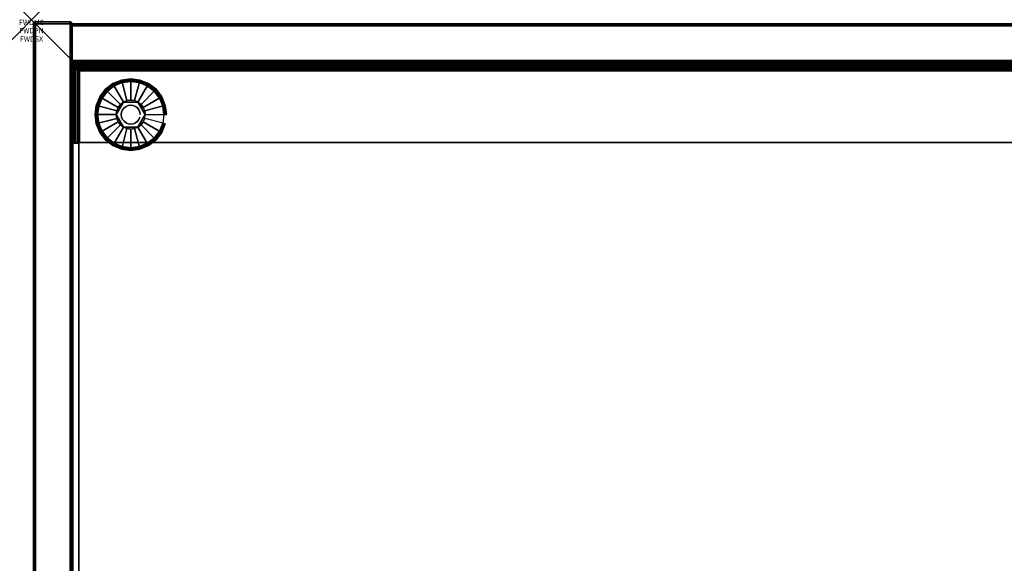
# Model space of a CAD drawing. Units: inches. Extents: x -0.2 to 36, y -21.1 to 0.
# Drawn here: x -0.2 to 18.9, y -10.5 to 0 of the extents above; entities that cross this region are included whole.
import ezdxf
from ezdxf.enums import TextEntityAlignment as Align

# ---------------------------------------------------------------- set-up
doc = ezdxf.new("R2010")
doc.units = ezdxf.units.IN
doc.header["$MEASUREMENT"] = 0
doc.header["$PDMODE"] = 3
doc.header["$PDSIZE"] = 1
for name, color, linetype in [('A-FURN-3-ATT', 7, 'Continuous'), ('A-FURN-3-NODE', 7, 'Continuous'), ('A-FURN-3-STOR-LWR-HRDWR-RAIL', 253, 'Continuous'), ('A-FURN-3-STOR-LWR-LVLR', 253, 'Continuous'), ('A-FURN-3-STOR-LWR-LVLR-HRDWR', 254, 'Continuous'), ('A-FURN-3-STOR-LWR-WD-BCKPNL-CORE', 255, 'Continuous'), ('A-FURN-3-STOR-LWR-WD-BCKPNL-EDGE-HORZ', 255, 'Continuous'), ('A-FURN-3-STOR-LWR-WD-BCKPNL-SRFC-VERT', 255, 'Continuous'), ('A-FURN-3-STOR-LWR-WD-BTTM-SRFC-HORZ', 255, 'Continuous'), ('A-FURN-3-STOR-LWR-WD-SDPNL-CORE', 33, 'Continuous'), ('A-FURN-3-STOR-LWR-WD-SDPNL-EDGE-HORZ', 255, 'Continuous'), ('A-FURN-3-STOR-LWR-WD-SDPNL-EDGE-VERT', 255, 'Continuous'), ('A-FURN-3-STOR-LWR-WD-SDPNL-SRFC-VERT', 255, 'Continuous'), ('A-FURN-3-STOR-LWR-WD-SHLF-CORE', 33, 'Continuous'), ('A-FURN-3-STOR-LWR-WD-SHLF-SRFC-HORZ', 255, 'Continuous')]:
    doc.layers.add(name, color=color, linetype=linetype)
doc.styles.get("Standard").update_dxf_attribs({"font": 'arial.ttf'})

msp = doc.modelspace()

# ---------------------------------------------------------------- linework, layer by layer
at = {"layer": 'A-FURN-3-NODE'}
msp.add_point((0, 0), dxfattribs=at)
at = {"layer": 'A-FURN-3-STOR-LWR-HRDWR-RAIL'}
for points, invisible_edges in [([(0.804, -0.959, 35.787), (0.804, -0.825, 35.792), (0.804, -0.825, 35.176), (0.804, -0.959, 35.176)], 1), ([(0.804, -0.959, 35.787), (0.804, -0.843, 35.859), (0.804, -0.83, 35.827), (0.804, -0.825, 35.792)], 9), ([(0.804, -0.959, 35.787), (0.804, -0.892, 35.908), (0.804, -0.864, 35.887), (0.804, -0.843, 35.859)], 9), ([(0.804, -0.959, 35.787), (0.804, -0.959, 35.926), (0.804, -0.925, 35.922), (0.804, -0.892, 35.908)], 8), ([(0.929, -0.964, 35.792), (0.795, -0.964, 35.792), (0.8, -0.964, 35.827), (0.813, -0.964, 35.859)], 8), ([(0.929, -0.959, 35.792), (0.804, -0.959, 35.787), (0.804, -0.959, 35.176), (35.196, -0.959, 35.176)], 8), ([(0.929, -0.964, 35.787), (0.813, -0.964, 35.859), (0.834, -0.964, 35.887), (0.862, -0.964, 35.908)], 9), ([(0.929, -0.964, 35.792), (0.862, -0.964, 35.908), (0.895, -0.964, 35.922), (0.929, -0.964, 35.926)], 1), ([(35.196, -0.959, 35.176), (35.196, -0.959, 35.787), (35.071, -0.959, 35.792), (0.929, -0.959, 35.792)], 8), ([(0.795, -2.38, 35.792), (0.795, -2.39, 35.176), (0.929, -2.39, 35.176), (0.929, -2.38, 35.792)], 8), ([(0.929, -2.38, 35.792), (0.813, -2.38, 35.859), (0.8, -2.38, 35.827), (0.795, -2.38, 35.792)], 9), ([(0.929, -2.38, 35.792), (0.862, -2.38, 35.908), (0.834, -2.38, 35.887), (0.813, -2.38, 35.859)], 9), ([(0.862, -2.38, 35.908), (0.929, -2.38, 35.792), (0.929, -2.38, 35.926), (0.895, -2.38, 35.922)], 3), ([(35.071, -2.38, 35.792), (35.138, -2.38, 35.908), (35.105, -2.38, 35.922), (0.929, -2.38, 35.792)], 5), ([(0.929, -2.38, 35.792), (35.105, -2.38, 35.922), (35.071, -2.38, 35.926), (0.929, -2.38, 35.926)], 9)]:
    msp.add_3dface(points, dxfattribs=dict(at, invisible_edges=invisible_edges))
for points in [[(0.804, -0.959, 35.176), (0.804, -0.825, 35.176), (35.196, -0.825, 35.176), (35.196, -0.959, 35.176)], [(35.196, -0.825, 35.792), (35.196, -0.825, 35.176), (0.804, -0.825, 35.176), (0.804, -0.825, 35.792)], [(0.795, -0.964, 35.792), (0.929, -0.964, 35.792), (0.929, -0.964, 35.176), (0.795, -0.964, 35.176)], [(0.795, -0.964, 35.792), (0.795, -0.964, 35.176), (0.795, -2.39, 35.176), (0.795, -2.38, 35.792)], [(0.795, -0.964, 35.176), (0.929, -0.964, 35.176), (0.929, -2.39, 35.176), (0.795, -2.39, 35.176)], [(0.804, -0.959, 35.787), (0.929, -0.959, 35.792), (0.929, -0.959, 35.926), (0.804, -0.959, 35.926)], [(0.929, -0.964, 35.926), (0.929, -0.959, 35.926), (0.929, -0.959, 35.792), (0.929, -0.964, 35.792)], [(0.929, -0.964, 35.926), (0.929, -2.38, 35.926), (35.071, -2.38, 35.926), (35.071, -0.964, 35.926)], [(0.929, -2.38, 35.792), (0.929, -2.39, 35.176), (0.929, -0.964, 35.176), (0.929, -0.964, 35.792)], [(0.929, -2.38, 35.792), (0.929, -0.964, 35.792), (35.071, -0.964, 35.792), (35.071, -2.38, 35.792)]]:
    msp.add_3dface(points, dxfattribs=at)
at = {"layer": 'A-FURN-3-STOR-LWR-LVLR'}
for points, invisible_edges in [([(1.47, -1.384), (1.603, -1.282), (1.47, -2.292), (1.368, -2.159)], 10), ([(1.603, -2.394), (1.47, -2.292), (1.603, -1.282), (1.758, -1.217)], 10), ([(1.758, -1.217), (1.924, -1.196), (1.758, -2.459), (1.603, -2.394)], 10), ([(1.924, -2.48), (1.758, -2.459), (1.924, -1.196), (2.09, -1.217)], 10), ([(2.09, -1.217), (2.245, -1.282), (2.09, -2.459), (1.924, -2.48)], 10), ([(2.245, -2.394), (2.09, -2.459), (2.245, -1.282), (2.378, -1.384)], 10), ([(1.303, -2.004), (1.282, -1.838), (1.303, -1.672), (1.368, -1.517)], 8), ([(1.368, -2.159), (1.303, -2.004), (1.368, -1.517), (1.47, -1.384)], 10), ([(2.378, -1.384), (2.48, -1.517), (2.378, -2.292), (2.245, -2.394)], 10), ([(2.48, -2.159), (2.378, -2.292), (2.48, -1.517), (2.545, -1.672)], 10), ([(1.784, -1.595, 0.512), (1.653, -1.765, 0.512), (1.643, -1.838, 0.512)], 1), ([(1.784, -1.595, 0.512), (1.725, -1.639, 0.512), (1.681, -1.698, 0.512), (1.653, -1.765, 0.512)], 8), ([(2.064, -1.595, 0.512), (1.851, -1.567, 0.512), (1.784, -1.595, 0.512)], 1), ([(2.064, -1.595, 0.512), (1.997, -1.567, 0.512), (1.924, -1.557, 0.512), (1.851, -1.567, 0.512)], 8), ([(2.205, -1.838, 0.512), (2.123, -1.639, 0.512), (2.064, -1.595, 0.512)], 1), ([(2.205, -1.838, 0.512), (2.195, -1.765, 0.512), (2.167, -1.698, 0.512), (2.123, -1.639, 0.512)], 8), ([(2.545, -1.672), (2.566, -1.838), (2.545, -2.004), (2.48, -2.159)], 8), ([(1.643, -1.838, 0.512), (1.653, -1.911, 0.512), (1.681, -1.978, 0.512), (1.725, -2.037, 0.512)], 8), ([(1.643, -1.838, 0.512), (1.725, -2.037, 0.512), (1.784, -2.081, 0.512)], 1), ([(2.064, -2.081, 0.512), (2.195, -1.911, 0.512), (2.205, -1.838, 0.512)], 1), ([(1.784, -2.081, 0.512), (1.851, -2.109, 0.512), (1.924, -2.119, 0.512), (1.997, -2.109, 0.512)], 8), ([(1.784, -2.081, 0.512), (1.997, -2.109, 0.512), (2.064, -2.081, 0.512)], 1), ([(2.064, -2.081, 0.512), (2.123, -2.037, 0.512), (2.167, -1.978, 0.512), (2.195, -1.911, 0.512)], 8)]:
    msp.add_3dface(points, dxfattribs=dict(at, invisible_edges=invisible_edges))
at = {"layer": 'A-FURN-3-STOR-LWR-LVLR-HRDWR'}
for points in [[(1.784, -1.595, 0.765), (1.784, -1.595, 0.512), (1.643, -1.838, 0.512), (1.643, -1.838, 0.765)], [(2.064, -1.595, 0.765), (2.064, -1.595, 0.512), (1.784, -1.595, 0.512), (1.784, -1.595, 0.765)], [(2.205, -1.838, 0.765), (2.205, -1.838, 0.512), (2.064, -1.595, 0.512), (2.064, -1.595, 0.765)], [(1.643, -1.838, 0.765), (1.643, -1.838, 0.512), (1.784, -2.081, 0.512), (1.784, -2.081, 0.765)], [(2.064, -2.081, 0.765), (2.064, -2.081, 0.512), (2.205, -1.838, 0.512), (2.205, -1.838, 0.765)], [(1.784, -2.081, 0.765), (1.784, -2.081, 0.512), (2.064, -2.081, 0.512), (2.064, -2.081, 0.765)]]:
    msp.add_3dface(points, dxfattribs=at)
at = {"layer": 'A-FURN-3-STOR-LWR-LVLR-HRDWR', "invisible_edges": 8}
for points in [[(2.064, -1.595, 0.765), (1.784, -1.595, 0.765), (1.643, -1.838, 0.765), (1.784, -2.081, 0.765)], [(1.784, -2.081, 0.765), (2.064, -2.081, 0.765), (2.205, -1.838, 0.765), (2.064, -1.595, 0.765)]]:
    msp.add_3dface(points, dxfattribs=at)
at = {"layer": 'A-FURN-3-STOR-LWR-WD-BCKPNL-CORE'}
msp.add_3dface([(0.789, -0.078, 36), (0.789, -0.828, 36), (35.211, -0.828, 36), (35.211, -0.078, 36)], dxfattribs=at)
at = {"layer": 'A-FURN-3-STOR-LWR-WD-BCKPNL-SRFC-VERT'}
for points in [[(35.211, -0.078, 36), (35.211, -0.078, 0.539), (0.789, -0.078, 0.539), (0.789, -0.078, 36)], [(0.789, -0.828, 36), (0.789, -0.828, 0.539), (35.211, -0.828, 0.539), (35.211, -0.828, 36)]]:
    msp.add_3dface(points, dxfattribs=at)
at = {"layer": 'A-FURN-3-STOR-LWR-WD-BTTM-SRFC-HORZ'}
for points in [[(0.789, -0.828, 5.527), (0.789, -18.93, 5.527), (35.211, -18.93, 5.527), (35.211, -0.828, 5.527)], [(0.809, -17.198, 2.777), (0.809, -0.848, 2.777), (35.191, -0.848, 2.777), (35.191, -17.198, 2.777)]]:
    msp.add_3dface(points, dxfattribs=at)
at = {"layer": 'A-FURN-3-STOR-LWR-WD-SDPNL-CORE'}
msp.add_3dface([(0.789, -0.078, 36), (0.039, -0.078, 36), (0.039, -18.969, 36), (0.789, -18.969, 36)], dxfattribs=at)
at = {"layer": 'A-FURN-3-STOR-LWR-WD-SDPNL-EDGE-VERT'}
for points, invisible_edges in [([(0.789, -0.078, 36), (0.788, -0.068, 36), (0.04, -0.068, 36), (0.039, -0.078, 36)], 2), ([(0.044, -0.058, 36), (0.04, -0.068, 36), (0.788, -0.068, 36), (0.784, -0.058, 36)], 10), ([(0.784, -0.058, 36), (0.778, -0.05, 36), (0.05, -0.05, 36), (0.044, -0.058, 36)], 10), ([(0.059, -0.044, 36), (0.05, -0.05, 36), (0.778, -0.05, 36), (0.769, -0.044, 36)], 10), ([(0.769, -0.044, 36), (0.76, -0.04, 36), (0.068, -0.04, 36), (0.059, -0.044, 36)], 10), ([(0.078, -0.039, 36), (0.068, -0.04, 36), (0.76, -0.04, 36), (0.75, -0.039, 36)], 2)]:
    msp.add_3dface(points, dxfattribs=dict(at, invisible_edges=invisible_edges))
at = {"layer": 'A-FURN-3-STOR-LWR-WD-SDPNL-SRFC-VERT'}
for points, invisible_edges in [([(0.039, -0.078, 36), (0.039, -0.078, 0.539), (0.039, -17.968, 0.539), (0.039, -17.968, 4.027)], 8), ([(0.039, -18.468, 4.527), (0.039, -18.969, 4.527), (0.039, -18.969, 36), (0.039, -0.078, 36)], 8), ([(0.039, -0.078, 36), (0.039, -0.078, 36), (0.039, -18.37, 4.517), (0.039, -18.468, 4.527)], 10), ([(0.039, -18.277, 4.489), (0.039, -18.277, 4.489), (0.039, -18.37, 4.517), (0.039, -0.078, 36)], 12), ([(0.039, -0.078, 36), (0.039, -0.078, 36), (0.039, -18.19, 4.443), (0.039, -18.277, 4.489)], 10), ([(0.039, -18.114, 4.381), (0.039, -18.114, 4.381), (0.039, -18.19, 4.443), (0.039, -0.078, 36)], 12), ([(0.039, -18.052, 4.305), (0.039, -18.052, 4.305), (0.039, -18.114, 4.381), (0.039, -0.078, 36)], 12), ([(0.039, -18.006, 4.218), (0.039, -18.006, 4.218), (0.039, -18.052, 4.305), (0.039, -0.078, 36)], 12), ([(0.039, -0.078, 36), (0.039, -0.078, 36), (0.039, -17.978, 4.125), (0.039, -18.006, 4.218)], 10), ([(0.039, -17.968, 4.027), (0.039, -17.968, 4.027), (0.039, -17.978, 4.125), (0.039, -0.078, 36)], 12), ([(0.789, -17.968, 0.539), (0.789, -0.078, 0.539), (0.789, -0.078, 36), (0.789, -17.968, 4.027)], 4), ([(0.789, -18.969, 36), (0.789, -18.969, 4.527), (0.789, -18.468, 4.527), (0.789, -0.078, 36)], 4), ([(0.789, -18.37, 4.517), (0.789, -0.078, 36), (0.789, -0.078, 36), (0.789, -18.468, 4.527)], 5), ([(0.789, -18.37, 4.517), (0.789, -18.277, 4.489), (0.789, -18.277, 4.489), (0.789, -0.078, 36)], 12), ([(0.789, -18.19, 4.443), (0.789, -0.078, 36), (0.789, -0.078, 36), (0.789, -18.277, 4.489)], 5), ([(0.789, -18.19, 4.443), (0.789, -18.114, 4.381), (0.789, -18.114, 4.381), (0.789, -0.078, 36)], 12), ([(0.789, -18.114, 4.381), (0.789, -18.052, 4.305), (0.789, -18.052, 4.305), (0.789, -0.078, 36)], 12), ([(0.789, -18.052, 4.305), (0.789, -18.006, 4.218), (0.789, -18.006, 4.218), (0.789, -0.078, 36)], 12), ([(0.789, -17.978, 4.125), (0.789, -0.078, 36), (0.789, -0.078, 36), (0.789, -18.006, 4.218)], 5), ([(0.789, -17.978, 4.125), (0.789, -17.968, 4.027), (0.789, -17.968, 4.027), (0.789, -0.078, 36)], 12)]:
    msp.add_3dface(points, dxfattribs=dict(at, invisible_edges=invisible_edges))
at = {"layer": 'A-FURN-3-STOR-LWR-WD-SHLF-CORE'}
for points in [[(0.914, -18.218, 17.268), (0.914, -18.218, 18.018), (0.914, -0.992, 18.018), (0.914, -0.992, 17.268)], [(0.914, -0.992, 17.268), (0.914, -0.992, 18.018), (35.086, -0.992, 18.018), (35.086, -0.992, 17.268)], [(0.914, -18.218, 29.765), (0.914, -18.218, 30.515), (0.914, -0.992, 30.515), (0.914, -0.992, 29.765)], [(0.914, -0.992, 29.765), (0.914, -0.992, 30.515), (35.086, -0.992, 30.515), (35.086, -0.992, 29.765)]]:
    msp.add_3dface(points, dxfattribs=at)
at = {"layer": 'A-FURN-3-STOR-LWR-WD-SHLF-SRFC-HORZ'}
for points in [[(0.914, -18.218, 18.018), (35.086, -18.218, 18.018), (35.086, -0.992, 18.018), (0.914, -0.992, 18.018)], [(0.914, -0.992, 17.268), (35.086, -0.992, 17.268), (35.086, -18.218, 17.268), (0.914, -18.218, 17.268)], [(0.914, -18.218, 30.515), (35.086, -18.218, 30.515), (35.086, -0.992, 30.515), (0.914, -0.992, 30.515)], [(0.914, -0.992, 29.765), (35.086, -0.992, 29.765), (35.086, -18.218, 29.765), (0.914, -18.218, 29.765)]]:
    msp.add_3dface(points, dxfattribs=at)

# ---------------------------------------------------------------- texts
at = {"layer": 'A-FURN-3-ATT', "flags": 1}
for tag, text, p in [('FWDMC', 'FFC', (0, 0)), ('FWDPN', 'GSS1362037LD', (0, -0.161)), ('FWDSX', 'EURO HINGE_ARCH PULL_LAM SHELF_NO TOP', (0, -0.321))]:
    msp.add_attdef(tag, text=text, height=0.1, dxfattribs=at).set_placement(p, align=Align.TOP_CENTER)

# ---------------------------------------------------------------- meshes
at = {"layer": 'A-FURN-3-STOR-LWR-HRDWR-RAIL'}
mesh = msp.add_polymesh((2, 7), dxfattribs=at)
for k, corner in enumerate([(35.196, -0.959, 35.926), (35.196, -0.925, 35.922), (35.196, -0.892, 35.908), (35.196, -0.864, 35.887), (35.196, -0.843, 35.859), (35.196, -0.83, 35.827), (35.196, -0.825, 35.792), (0.804, -0.959, 35.926), (0.804, -0.925, 35.922), (0.804, -0.892, 35.908), (0.804, -0.864, 35.887), (0.804, -0.843, 35.859), (0.804, -0.83, 35.827), (0.804, -0.825, 35.792)]):
    mesh.set_mesh_vertex(divmod(k, 7), corner)
mesh = msp.add_polymesh((2, 7), dxfattribs=at)
for k, corner in enumerate([(0.929, -0.964, 35.926), (0.895, -0.964, 35.922), (0.862, -0.964, 35.908), (0.834, -0.964, 35.887), (0.813, -0.964, 35.859), (0.8, -0.964, 35.827), (0.795, -0.964, 35.792), (0.929, -2.38, 35.926), (0.895, -2.38, 35.922), (0.862, -2.38, 35.908), (0.834, -2.38, 35.887), (0.813, -2.38, 35.859), (0.8, -2.38, 35.827), (0.795, -2.38, 35.792)]):
    mesh.set_mesh_vertex(divmod(k, 7), corner)
at = {"layer": 'A-FURN-3-STOR-LWR-LVLR'}
mesh = msp.add_polymesh((24, 9), dxfattribs=dict(at, m_close=True))
for k, corner in enumerate([(2.205, -1.838, 0.512), (2.576, -1.838, 0.438), (2.597, -1.838, 0.429), (2.611, -1.838, 0.411), (2.617, -1.838, 0.389), (2.617, -1.838, 0.05), (2.61, -1.838, 0.025), (2.591, -1.838, 0.007), (2.566, -1.838), (2.195, -1.765, 0.512), (2.554, -1.669, 0.438), (2.574, -1.664, 0.429), (2.588, -1.66, 0.411), (2.593, -1.659, 0.389), (2.593, -1.659, 0.05), (2.586, -1.661, 0.025), (2.569, -1.665, 0.007), (2.545, -1.672), (2.167, -1.698, 0.512), (2.489, -1.512, 0.438), (2.507, -1.502, 0.429), (2.519, -1.494, 0.411), (2.524, -1.492, 0.389), (2.524, -1.492, 0.05), (2.518, -1.495, 0.025), (2.502, -1.504, 0.007), (2.48, -1.517), (2.123, -1.639, 0.512), (2.385, -1.377, 0.438), (2.4, -1.362, 0.429), (2.41, -1.352, 0.411), (2.414, -1.348, 0.389), (2.414, -1.348, 0.05), (2.409, -1.353, 0.025), (2.396, -1.366, 0.007), (2.378, -1.384), (2.064, -1.595, 0.512), (2.25, -1.273, 0.438), (2.26, -1.255, 0.429), (2.268, -1.243, 0.411), (2.27, -1.238, 0.389), (2.27, -1.238, 0.05), (2.267, -1.244, 0.025), (2.258, -1.26, 0.007), (2.245, -1.282), (1.997, -1.567, 0.512), (2.093, -1.208, 0.438), (2.098, -1.188, 0.429), (2.102, -1.174, 0.411), (2.103, -1.169, 0.389), (2.103, -1.169, 0.05), (2.101, -1.176, 0.025), (2.097, -1.193, 0.007), (2.09, -1.217), (1.924, -1.557, 0.512), (1.924, -1.186, 0.438), (1.924, -1.165, 0.429), (1.924, -1.151, 0.411), (1.924, -1.145, 0.389), (1.924, -1.145, 0.05), (1.924, -1.152, 0.025), (1.924, -1.171, 0.007), (1.924, -1.196), (1.851, -1.567, 0.512), (1.755, -1.208, 0.438), (1.75, -1.188, 0.429), (1.746, -1.174, 0.411), (1.745, -1.169, 0.389), (1.745, -1.169, 0.05), (1.747, -1.176, 0.025), (1.751, -1.193, 0.007), (1.758, -1.217), (1.784, -1.595, 0.512), (1.598, -1.273, 0.438), (1.588, -1.255, 0.429), (1.58, -1.243, 0.411), (1.578, -1.238, 0.389), (1.578, -1.238, 0.05), (1.581, -1.244, 0.025), (1.59, -1.26, 0.007), (1.603, -1.282), (1.725, -1.639, 0.512), (1.463, -1.377, 0.438), (1.448, -1.362, 0.429), (1.438, -1.352, 0.411), (1.434, -1.348, 0.389), (1.434, -1.348, 0.05), (1.439, -1.353, 0.025), (1.452, -1.366, 0.007), (1.47, -1.384), (1.681, -1.698, 0.512), (1.359, -1.512, 0.438), (1.341, -1.502, 0.429), (1.329, -1.494, 0.411), (1.324, -1.492, 0.389), (1.324, -1.492, 0.05), (1.33, -1.495, 0.025), (1.346, -1.504, 0.007), (1.368, -1.517), (1.653, -1.765, 0.512), (1.294, -1.669, 0.438), (1.274, -1.664, 0.429), (1.26, -1.66, 0.411), (1.255, -1.659, 0.389), (1.255, -1.659, 0.05), (1.262, -1.661, 0.025), (1.279, -1.665, 0.007), (1.303, -1.672), (1.643, -1.838, 0.512), (1.272, -1.838, 0.438), (1.251, -1.838, 0.429), (1.237, -1.838, 0.411), (1.231, -1.838, 0.389), (1.231, -1.838, 0.05), (1.238, -1.838, 0.025), (1.256, -1.838, 0.007), (1.282, -1.838), (1.653, -1.911, 0.512), (1.294, -2.007, 0.438), (1.274, -2.012, 0.429), (1.26, -2.016, 0.411), (1.255, -2.017, 0.389), (1.255, -2.017, 0.05), (1.262, -2.015, 0.025), (1.279, -2.011, 0.007), (1.303, -2.004), (1.681, -1.978, 0.512), (1.359, -2.164, 0.438), (1.341, -2.174, 0.429), (1.329, -2.182, 0.411), (1.324, -2.184, 0.389), (1.324, -2.184, 0.05), (1.33, -2.181, 0.025), (1.346, -2.172, 0.007), (1.368, -2.159), (1.725, -2.037, 0.512), (1.463, -2.299, 0.438), (1.448, -2.314, 0.429), (1.438, -2.324, 0.411), (1.434, -2.328, 0.389), (1.434, -2.328, 0.05), (1.439, -2.323, 0.025), (1.452, -2.31, 0.007), (1.47, -2.292), (1.784, -2.081, 0.512), (1.598, -2.403, 0.438), (1.588, -2.421, 0.429), (1.58, -2.433, 0.411), (1.578, -2.438, 0.389), (1.578, -2.438, 0.05), (1.581, -2.432, 0.025), (1.59, -2.416, 0.007), (1.603, -2.394), (1.851, -2.109, 0.512), (1.755, -2.468, 0.438), (1.75, -2.488, 0.429), (1.746, -2.502, 0.411), (1.745, -2.507, 0.389), (1.745, -2.507, 0.05), (1.747, -2.5, 0.025), (1.751, -2.483, 0.007), (1.758, -2.459), (1.924, -2.119, 0.512), (1.924, -2.49, 0.438), (1.924, -2.511, 0.429), (1.924, -2.525, 0.411), (1.924, -2.531, 0.389), (1.924, -2.531, 0.05), (1.924, -2.524, 0.025), (1.924, -2.505, 0.007), (1.924, -2.48), (1.997, -2.109, 0.512), (2.093, -2.468, 0.438), (2.098, -2.488, 0.429), (2.102, -2.502, 0.411), (2.103, -2.507, 0.389), (2.103, -2.507, 0.05), (2.101, -2.5, 0.025), (2.097, -2.483, 0.007), (2.09, -2.459), (2.064, -2.081, 0.512), (2.25, -2.403, 0.438), (2.26, -2.421, 0.429), (2.268, -2.433, 0.411), (2.27, -2.438, 0.389), (2.27, -2.438, 0.05), (2.267, -2.432, 0.025), (2.258, -2.416, 0.007), (2.245, -2.394), (2.123, -2.037, 0.512), (2.385, -2.299, 0.438), (2.4, -2.314, 0.429), (2.41, -2.324, 0.411), (2.414, -2.328, 0.389), (2.414, -2.328, 0.05), (2.409, -2.323, 0.025), (2.396, -2.31, 0.007), (2.378, -2.292), (2.167, -1.978, 0.512), (2.489, -2.164, 0.438), (2.507, -2.174, 0.429), (2.519, -2.182, 0.411), (2.524, -2.184, 0.389), (2.524, -2.184, 0.05), (2.518, -2.181, 0.025), (2.502, -2.172, 0.007), (2.48, -2.159), (2.195, -1.911, 0.512), (2.554, -2.007, 0.438), (2.574, -2.012, 0.429), (2.588, -2.016, 0.411), (2.593, -2.017, 0.389), (2.593, -2.017, 0.05), (2.586, -2.015, 0.025), (2.569, -2.011, 0.007), (2.545, -2.004)]):
    mesh.set_mesh_vertex(divmod(k, 9), corner)
mesh = msp.add_polymesh((2, 24), dxfattribs=dict(at, n_close=True))
for k, corner in enumerate([(2.108, -1.838, 0.765), (2.102, -1.79, 0.765), (2.083, -1.746, 0.765), (2.054, -1.708, 0.765), (2.016, -1.679, 0.765), (1.972, -1.66, 0.765), (1.924, -1.654, 0.765), (1.876, -1.66, 0.765), (1.832, -1.679, 0.765), (1.794, -1.708, 0.765), (1.765, -1.746, 0.765), (1.746, -1.79, 0.765), (1.74, -1.838, 0.765), (1.746, -1.886, 0.765), (1.765, -1.93, 0.765), (1.794, -1.968, 0.765), (1.832, -1.997, 0.765), (1.876, -2.016, 0.765), (1.924, -2.022, 0.765), (1.972, -2.016, 0.765), (2.016, -1.997, 0.765), (2.054, -1.968, 0.765), (2.083, -1.93, 0.765), (2.102, -1.886, 0.765), (2.108, -1.838, 2.777), (2.102, -1.79, 2.777), (2.083, -1.746, 2.777), (2.054, -1.708, 2.777), (2.016, -1.679, 2.777), (1.972, -1.66, 2.777), (1.924, -1.654, 2.777), (1.876, -1.66, 2.777), (1.832, -1.679, 2.777), (1.794, -1.708, 2.777), (1.765, -1.746, 2.777), (1.746, -1.79, 2.777), (1.74, -1.838, 2.777), (1.746, -1.886, 2.777), (1.765, -1.93, 2.777), (1.794, -1.968, 2.777), (1.832, -1.997, 2.777), (1.876, -2.016, 2.777), (1.924, -2.022, 2.777), (1.972, -2.016, 2.777), (2.016, -1.997, 2.777), (2.054, -1.968, 2.777), (2.083, -1.93, 2.777), (2.102, -1.886, 2.777)]):
    mesh.set_mesh_vertex(divmod(k, 24), corner)
at = {"layer": 'A-FURN-3-STOR-LWR-WD-BCKPNL-EDGE-HORZ'}
mesh = msp.add_polymesh((2, 14), dxfattribs=at)
for k, corner in enumerate([(0.789, -0.828, 0.539), (0.789, -0.827, 0.529), (0.789, -0.823, 0.519), (0.789, -0.817, 0.511), (0.789, -0.808, 0.505), (0.789, -0.799, 0.501), (0.789, -0.789, 0.5), (0.789, -0.117, 0.5), (0.789, -0.107, 0.501), (0.789, -0.097, 0.505), (0.789, -0.089, 0.511), (0.789, -0.083, 0.519), (0.789, -0.079, 0.529), (0.789, -0.078, 0.539), (35.211, -0.828, 0.539), (35.211, -0.827, 0.529), (35.211, -0.823, 0.519), (35.211, -0.817, 0.511), (35.211, -0.808, 0.505), (35.211, -0.799, 0.501), (35.211, -0.789, 0.5), (35.211, -0.117, 0.5), (35.211, -0.107, 0.501), (35.211, -0.097, 0.505), (35.211, -0.089, 0.511), (35.211, -0.083, 0.519), (35.211, -0.079, 0.529), (35.211, -0.078, 0.539)]):
    mesh.set_mesh_vertex(divmod(k, 14), corner)
at = {"layer": 'A-FURN-3-STOR-LWR-WD-SDPNL-EDGE-HORZ'}
mesh = msp.add_polymesh((2, 14), dxfattribs=at)
for k, corner in enumerate([(0.789, -17.968, 0.539), (0.788, -17.978, 0.529), (0.784, -17.987, 0.52), (0.778, -17.996, 0.511), (0.769, -18.002, 0.505), (0.76, -18.006, 0.501), (0.75, -18.007, 0.5), (0.078, -18.007, 0.5), (0.068, -18.006, 0.501), (0.059, -18.002, 0.505), (0.05, -17.996, 0.511), (0.044, -17.987, 0.52), (0.04, -17.978, 0.529), (0.039, -17.968, 0.539), (0.789, -0.078, 0.539), (0.788, -0.068, 0.529), (0.784, -0.058, 0.52), (0.778, -0.05, 0.511), (0.769, -0.044, 0.505), (0.76, -0.04, 0.501), (0.75, -0.039, 0.5), (0.078, -0.039, 0.5), (0.068, -0.04, 0.501), (0.059, -0.044, 0.505), (0.05, -0.05, 0.511), (0.044, -0.058, 0.52), (0.04, -0.068, 0.529), (0.039, -0.078, 0.539)]):
    mesh.set_mesh_vertex(divmod(k, 14), corner)
at = {"layer": 'A-FURN-3-STOR-LWR-WD-SDPNL-EDGE-VERT'}
mesh = msp.add_polymesh((2, 14), dxfattribs=at)
for k, corner in enumerate([(0.789, -0.078, 0.539), (0.788, -0.068, 0.529), (0.784, -0.058, 0.52), (0.778, -0.05, 0.511), (0.769, -0.044, 0.505), (0.76, -0.04, 0.501), (0.75, -0.039, 0.5), (0.078, -0.039, 0.5), (0.068, -0.04, 0.501), (0.059, -0.044, 0.505), (0.05, -0.05, 0.511), (0.044, -0.058, 0.52), (0.04, -0.068, 0.529), (0.039, -0.078, 0.539), (0.789, -0.078, 36), (0.788, -0.068, 36), (0.784, -0.058, 36), (0.778, -0.05, 36), (0.769, -0.044, 36), (0.76, -0.04, 36), (0.75, -0.039, 36), (0.078, -0.039, 36), (0.068, -0.04, 36), (0.059, -0.044, 36), (0.05, -0.05, 36), (0.044, -0.058, 36), (0.04, -0.068, 36), (0.039, -0.078, 36)]):
    mesh.set_mesh_vertex(divmod(k, 14), corner)

doc.saveas('drawing.dxf')
